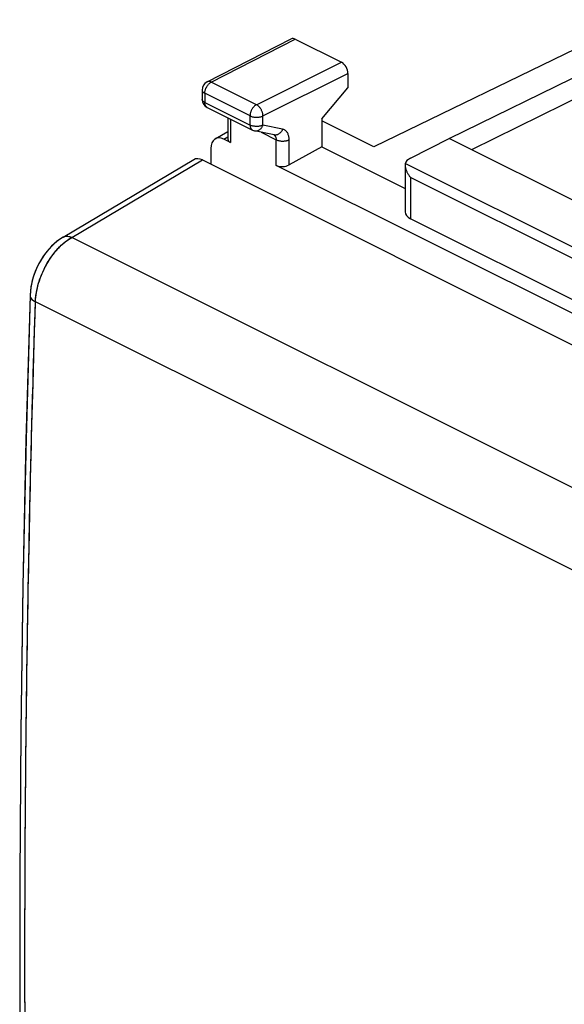
# Model space of a CAD drawing. Units: millimetres. Extents: x -28.3 to 32.5, y -29.7 to 35.5.
# Drawn here: x -28.3 to -13.5, y 2.9 to 29.7 of the extents above; entities that cross this region are included whole.
import ezdxf

# ---------------------------------------------------------------- set-up
doc = ezdxf.new("R2010")
doc.units = ezdxf.units.MM
doc.header["$LTSCALE"] = 16.335
for name, color, linetype in [('ASSI', 7, 'CONTINUOUS'), ('PORTATASTO', 7, 'CONTINUOUS'), ('RACCORDO', 7, 'CONTINUOUS')]:
    doc.layers.add(name, color=color, linetype=linetype)

msp = doc.modelspace()

# ---------------------------------------------------------------- linework, layer by layer
at = {"layer": 'ASSI', "color": 7, "linetype": 'CONTINUOUS'}
for p, q in [((-27.156, 23.809), (-23.599, 25.918)), ((-23.364, 25.91), (7.255, 10.601))]:
    msp.add_line(p, q, dxfattribs=at)
at = {"layer": 'ASSI', "color": 253, "linetype": 'CONTINUOUS'}
for p, q in [((-26.919, 23.802), (-23.364, 25.91)), ((3.508, 8.588), (-26.919, 23.802)), ((2.486, 6.851), (-27.906, 22.047))]:
    msp.add_line(p, q, dxfattribs=at)
at = {"layer": 'ASSI', "color": 7, "linetype": 'CONTINUOUS'}
for points in [[(-27.252, 23.746), (-27.327, 23.69), (-27.399, 23.629), (-27.467, 23.563), (-27.533, 23.493), (-27.596, 23.419), (-27.655, 23.341), (-27.711, 23.259), (-27.764, 23.175), (-27.813, 23.088), (-27.857, 22.999), (-27.898, 22.907), (-27.934, 22.814), (-27.966, 22.72), (-27.993, 22.625), (-28.015, 22.529), (-28.033, 22.433), (-28.045, 22.338)], [(-27.156, 23.809), (-27.175, 23.797), (-27.252, 23.746)], [(-28.045, 22.337), (-28.052, 22.242), (-28.053, 22.222)], [(-28.053, 22.222), (-28.165, 18.289), (-28.25, 14.306), (-28.307, 10.336), (-28.336, 6.381), (-28.336, 2.441), (-28.307, -1.484), (-28.25, -5.394), (-28.164, -9.287), (-28.053, -13.096)]]:
    msp.add_lwpolyline(points, dxfattribs=at)
msp.add_ellipse((-23.363, 25.476), major_axis=(-0.224, 0.448), ratio=0.611425, start_param=-0.68323, end_param=0.043984, dxfattribs=at)
at = {"layer": 'ASSI', "color": 253, "linetype": 'CONTINUOUS'}
for points, knots in [([(-27.906, 22.047), (-27.903, 22.131), (-27.885, 22.303), (-27.825, 22.56), (-27.732, 22.817), (-27.611, 23.063), (-27.465, 23.293), (-27.299, 23.497), (-27.162, 23.627), (-27.084, 23.69), (-27.071, 23.7)], [0, 0, 0, 0, 0.132286, 0.271589, 0.415176, 0.560123, 0.703477, 0.842279, 0.973767, 1, 1, 1, 1]), ([(-27.156, 23.809), (-27.151, 23.812), (-27.126, 23.825), (-27.073, 23.839), (-26.996, 23.832), (-26.945, 23.814), (-26.919, 23.802)], [0, 0, 0, 0, 0.066422, 0.347158, 0.654475, 1, 1, 1, 1]), ([(-27.912, -13.092), (-28.005, -10.248), (-28.146, -4.473), (-28.217, 4.261), (-28.144, 13.13), (-28.001, 19.067), (-27.906, 22.047)], [0, 0, 0, 0, 0.242874, 0.493115, 0.745504, 1, 1, 1, 1]), ([(-28.053, 22.222), (-28.053, 22.211), (-28.049, 22.18), (-28.024, 22.132), (-27.973, 22.085), (-27.93, 22.059), (-27.906, 22.047)], [0, 0, 0, 0, 0.137413, 0.377259, 0.66219, 1, 1, 1, 1])]:
    msp.add_open_spline(points, degree=3, knots=knots, dxfattribs=at)
msp.add_open_spline([(-27.071, 23.7), (-27.022, 23.737), (-26.972, 23.771), (-26.919, 23.802)], degree=3, dxfattribs=at)
at = {"layer": 'PORTATASTO', "color": 7, "linetype": 'CONTINUOUS'}
for p, q in [((-11.579, 29.729), (-18.701, 26.265)), ((-23.235, 28.035), (-20.948, 29.206)), ((-20.835, 29.199), (-19.58, 28.572)), ((-16.646, 26.498), (-12.022, 28.756)), ((-16.033, 26.192), (-11.433, 28.462)), ((-19.404, 28.267), (-19.404, 27.877)), ((-23.372, 27.813), (-23.372, 27.563)), ((-20.114, 27.025), (-19.404, 27.877)), ((-23.233, 27.339), (-22.002, 26.724)), ((-22.668, 27.057), (-22.668, 26.473)), ((-20.114, 27.025), (-20.114, 26.269)), ((-18.701, 26.265), (-20.114, 26.972)), ((-23.014, 26.482), (-22.668, 26.683)), ((-21.408, 26.591), (-21.942, 26.703)), ((-22.595, 26.381), (-22.779, 26.473)), ((-17.703, 25.957), (-16.646, 26.498)), ((-10.423, 23.387), (-16.646, 26.498)), ((-23.133, 26.217), (-23.133, 25.794)), ((-20.114, 26.269), (-21.004, 25.773)), ((-20.114, 26.269), (-17.847, 25.136)), ((-9.248, 19.708), (-21.356, 25.762)), ((-17.847, 25.773), (-17.847, 24.494)), ((-12.197, 21.558), (-17.701, 24.31))]:
    msp.add_line(p, q, dxfattribs=at)
at = {"layer": 'PORTATASTO', "color": 253, "linetype": 'CONTINUOUS'}
for p, q in [((-23.122, 28.029), (-20.835, 29.199)), ((-21.891, 27.413), (-19.58, 28.572)), ((-21.715, 27.108), (-19.404, 28.267)), ((-21.891, 27.413), (-23.122, 28.029)), ((-23.298, 27.724), (-23.298, 27.474)), ((-22.067, 27.109), (-23.298, 27.724)), ((-23.298, 27.474), (-22.067, 26.859)), ((-22.067, 26.859), (-22.067, 27.109)), ((-21.715, 26.858), (-21.715, 27.108)), ((-22.595, 27.02), (-22.595, 26.381)), ((-21.182, 26.747), (-21.715, 26.858)), ((-21.768, 26.666), (-21.356, 26.461)), ((-22.779, 26.473), (-22.668, 26.538)), ((-21.356, 25.762), (-21.356, 26.461)), ((-21.004, 25.773), (-21.004, 26.46)), ((-11.774, 22.78), (-17.843, 25.815)), ((-17.701, 25.43), (-17.701, 24.31)), ((-12.197, 22.678), (-17.701, 25.43))]:
    msp.add_line(p, q, dxfattribs=at)
at = {"layer": 'PORTATASTO', "color": 7, "linetype": 'CONTINUOUS'}
for centre, radius, start, end in [((-23.122, 27.813), 0.25, 117.097, 179.9995), ((-23.122, 27.563), 0.25, 179.9694, 243.4745), ((-21.891, 26.946), 0.248, 243.3741, 258.2653)]:
    msp.add_arc(centre, radius, start, end, dxfattribs=at)
at = {"layer": 'PORTATASTO', "color": 253, "linetype": 'CONTINUOUS'}
for centre, radius, start, end in [((-23.027, 27.841), 0.21, 116.872, 119.456), ((-23.308, 27.563), 0.063, 179.9886, 188.7286), ((-23.191, 27.424), 0.0945, 237.057, 243.4164), ((-21.911, 26.851), 0.152, 258.2178, 260.7563)]:
    msp.add_arc(centre, radius, start, end, dxfattribs=at)
at = {"layer": 'PORTATASTO', "color": 7, "linetype": 'CONTINUOUS'}
for centre, major_axis, ratio, start_param, end_param in [((-20.835, 28.983), (-0.112, 0.224), 0.612356, -0.684712, 0.005751), ((-19.58, 28.355), (-0.112, 0.224), 0.612389, -2.255496, -0.684727), ((-22.779, 26.04), (-0.223, 0.448), 0.611675, -0.683152, 0.886731), ((-22.418, 26.481), (0.25, 0.011), 0.53133, 3.117823, 3.903222), ((-21.18, 25.862), (0.25, 0.011), 0.53133, -2.379963, -0.814403), ((-17.347, 25.781), (0.5, 0.002), 0.503199, 2.35927, 3.000156), ((-17.347, 24.51), (0.5, 0.022), 0.53133, 3.11783, 3.903222)]:
    msp.add_ellipse(centre, major_axis=major_axis, ratio=ratio, start_param=start_param, end_param=end_param, dxfattribs=at)
at = {"layer": 'PORTATASTO', "color": 253, "linetype": 'CONTINUOUS'}
for points, knots in [([(-23.261, 27.877), (-23.259, 27.88), (-23.252, 27.894), (-23.238, 27.918), (-23.218, 27.947), (-23.196, 27.972), (-23.173, 27.995), (-23.151, 28.012), (-23.137, 28.021), (-23.131, 28.024)], [0, 0, 0, 0, 0.059446, 0.237166, 0.412231, 0.582536, 0.746181, 0.901622, 1, 1, 1, 1]), ([(-23.122, 28.029), (-23.131, 28.033), (-23.147, 28.04), (-23.172, 28.046), (-23.196, 28.047), (-23.217, 28.043), (-23.23, 28.038), (-23.235, 28.035)], [0, 0, 0, 0, 0.232889, 0.449511, 0.651922, 0.843898, 1, 1, 1, 1]), ([(-23.372, 27.813), (-23.372, 27.81), (-23.371, 27.8), (-23.366, 27.785), (-23.356, 27.768), (-23.341, 27.752), (-23.321, 27.737), (-23.306, 27.728), (-23.298, 27.724)], [0, 0, 0, 0, 0.076376, 0.228444, 0.392771, 0.574673, 0.776886, 1, 1, 1, 1]), ([(-23.298, 27.724), (-23.298, 27.735), (-23.297, 27.757), (-23.292, 27.789), (-23.283, 27.822), (-23.272, 27.852), (-23.264, 27.87), (-23.261, 27.877)], [0, 0, 0, 0, 0.200281, 0.410231, 0.627711, 0.850216, 1, 1, 1, 1]), ([(-23.298, 27.474), (-23.306, 27.478), (-23.321, 27.487), (-23.341, 27.502), (-23.356, 27.518), (-23.366, 27.535), (-23.37, 27.547), (-23.371, 27.553)], [0, 0, 0, 0, 0.242376, 0.462047, 0.659658, 0.838178, 1, 1, 1, 1]), ([(-23.242, 27.344), (-23.244, 27.345), (-23.251, 27.35), (-23.262, 27.361), (-23.275, 27.378), (-23.286, 27.399), (-23.293, 27.422), (-23.297, 27.447), (-23.298, 27.465), (-23.298, 27.474)], [0, 0, 0, 0, 0.033494, 0.172545, 0.317903, 0.472178, 0.636966, 0.812953, 1, 1, 1, 1]), ([(-21.891, 27.413), (-21.9, 27.409), (-21.917, 27.399), (-21.942, 27.38), (-21.965, 27.357), (-21.987, 27.331), (-22.007, 27.303), (-22.025, 27.272), (-22.04, 27.24), (-22.052, 27.207), (-22.061, 27.174), (-22.066, 27.141), (-22.067, 27.119), (-22.067, 27.109)], [0, 0, 0, 0, 0.079423, 0.163898, 0.252831, 0.345375, 0.440506, 0.537078, 0.633881, 0.729696, 0.823346, 0.913755, 1, 1, 1, 1]), ([(-21.715, 27.108), (-21.715, 27.119), (-21.716, 27.141), (-21.722, 27.173), (-21.731, 27.207), (-21.743, 27.24), (-21.758, 27.272), (-21.776, 27.302), (-21.796, 27.331), (-21.818, 27.357), (-21.841, 27.38), (-21.866, 27.399), (-21.883, 27.409), (-21.891, 27.413)], [0, 0, 0, 0, 0.08623, 0.176697, 0.270457, 0.36641, 0.463355, 0.560047, 0.655254, 0.747809, 0.836663, 0.920961, 1, 1, 1, 1]), ([(-22.067, 27.109), (-22.059, 27.105), (-22.04, 27.097), (-22.01, 27.087), (-21.978, 27.08), (-21.944, 27.075), (-21.909, 27.072), (-21.873, 27.072), (-21.838, 27.075), (-21.804, 27.079), (-21.772, 27.087), (-21.742, 27.096), (-21.723, 27.104), (-21.715, 27.108)], [0, 0, 0, 0, 0.08056, 0.167079, 0.258432, 0.353391, 0.450576, 0.548533, 0.645777, 0.740848, 0.832369, 0.919098, 1, 1, 1, 1]), ([(-21.715, 26.858), (-21.723, 26.854), (-21.742, 26.846), (-21.772, 26.837), (-21.804, 26.829), (-21.838, 26.825), (-21.873, 26.822), (-21.909, 26.822), (-21.944, 26.825), (-21.978, 26.83), (-22.01, 26.837), (-22.04, 26.847), (-22.059, 26.855), (-22.067, 26.859)], [0, 0, 0, 0, 0.08089, 0.167606, 0.259113, 0.35417, 0.4514, 0.549345, 0.64652, 0.74147, 0.832822, 0.91934, 1, 1, 1, 1]), ([(-22.067, 26.859), (-22.067, 26.85), (-22.066, 26.832), (-22.062, 26.806), (-22.055, 26.783), (-22.044, 26.763), (-22.031, 26.745), (-22.017, 26.732), (-22.007, 26.726), (-22.002, 26.724)], [0, 0, 0, 0, 0.174368, 0.338659, 0.49254, 0.636587, 0.77233, 0.902162, 1, 1, 1, 1]), ([(-21.879, 26.702), (-21.876, 26.703), (-21.863, 26.706), (-21.842, 26.714), (-21.815, 26.728), (-21.79, 26.747), (-21.767, 26.77), (-21.746, 26.797), (-21.728, 26.826), (-21.719, 26.848), (-21.715, 26.858)], [0, 0, 0, 0, 0.040503, 0.164506, 0.292825, 0.425862, 0.563618, 0.705724, 0.851519, 1, 1, 1, 1]), ([(-21.935, 26.701), (-21.932, 26.701), (-21.92, 26.699), (-21.901, 26.699), (-21.885, 26.701), (-21.879, 26.702)], [0, 0, 0, 0, 0.164871, 0.662878, 1, 1, 1, 1]), ([(-21.416, 26.593), (-21.415, 26.592), (-21.409, 26.588), (-21.398, 26.58), (-21.385, 26.565), (-21.375, 26.548), (-21.369, 26.534), (-21.366, 26.525), (-21.365, 26.522)], [0, 0, 0, 0, 0.049277, 0.254239, 0.465242, 0.685632, 0.918952, 1, 1, 1, 1]), ([(-21.182, 26.747), (-21.186, 26.736), (-21.195, 26.715), (-21.213, 26.686), (-21.233, 26.659), (-21.257, 26.636), (-21.282, 26.617), (-21.308, 26.602), (-21.336, 26.593), (-21.365, 26.588), (-21.389, 26.588), (-21.403, 26.59), (-21.408, 26.591)], [0, 0, 0, 0, 0.117388, 0.232575, 0.344846, 0.453675, 0.558775, 0.660147, 0.75811, 0.853306, 0.946664, 1, 1, 1, 1]), ([(-21.004, 26.46), (-21.004, 26.476), (-21.005, 26.508), (-21.012, 26.554), (-21.024, 26.597), (-21.04, 26.636), (-21.061, 26.669), (-21.086, 26.698), (-21.115, 26.721), (-21.147, 26.738), (-21.17, 26.745), (-21.182, 26.747)], [0, 0, 0, 0, 0.133158, 0.260568, 0.381366, 0.494943, 0.602134, 0.704661, 0.804162, 0.902122, 1, 1, 1, 1]), ([(-21.365, 26.522), (-21.364, 26.518), (-21.36, 26.505), (-21.357, 26.485), (-21.356, 26.469), (-21.356, 26.461)], [0, 0, 0, 0, 0.237922, 0.610496, 1, 1, 1, 1]), ([(-21.356, 26.461), (-21.348, 26.456), (-21.329, 26.448), (-21.299, 26.439), (-21.267, 26.431), (-21.233, 26.426), (-21.198, 26.424), (-21.163, 26.424), (-21.128, 26.426), (-21.094, 26.431), (-21.061, 26.438), (-21.031, 26.448), (-21.013, 26.456), (-21.004, 26.46)], [0, 0, 0, 0, 0.08066, 0.167178, 0.258529, 0.35348, 0.450655, 0.548599, 0.645829, 0.740887, 0.832393, 0.919109, 1, 1, 1, 1])]:
    msp.add_open_spline(points, degree=3, knots=knots, dxfattribs=at)
at = {"layer": 'PORTATASTO', "color": 7, "linetype": 'CONTINUOUS'}
for points, knots in [([(-17.843, 25.815), (-17.845, 25.807), (-17.847, 25.793), (-17.847, 25.779), (-17.847, 25.774)], [0, 0, 0, 0, 0.58965, 1, 1, 1, 1]), ([(-17.847, 25.774), (-17.847, 25.77), (-17.847, 25.763), (-17.847, 25.756), (-17.847, 25.753)], [0, 0, 0, 0, 0.520844, 1, 1, 1, 1]), ([(-17.847, 25.753), (-17.846, 25.746), (-17.844, 25.729), (-17.838, 25.7), (-17.829, 25.667), (-17.818, 25.633), (-17.803, 25.598), (-17.787, 25.564), (-17.768, 25.529), (-17.748, 25.495), (-17.725, 25.462), (-17.709, 25.441), (-17.701, 25.43)], [0, 0, 0, 0, 0.057357, 0.148366, 0.244483, 0.344849, 0.448739, 0.555518, 0.664604, 0.775425, 0.887425, 1, 1, 1, 1])]:
    msp.add_open_spline(points, degree=3, knots=knots, dxfattribs=at)
at = {"layer": 'RACCORDO', "color": 7, "linetype": 'CONTINUOUS'}
for p, q in [((-27.156, 23.809), (-23.599, 25.918)), ((-23.364, 25.91), (7.255, 10.601)), ((-27.156, 23.809), (-27.253, 23.746)), ((-28.045, 22.339), (-28.053, 22.222)), ((-28.053, 22.222), (-28.164, 18.314))]:
    msp.add_line(p, q, dxfattribs=at)
at = {"layer": 'RACCORDO', "color": 253, "linetype": 'CONTINUOUS'}
for p, q in [((-26.919, 23.802), (-23.364, 25.91)), ((3.508, 8.588), (-26.919, 23.802)), ((2.486, 6.851), (-27.906, 22.047))]:
    msp.add_line(p, q, dxfattribs=at)
at = {"layer": 'RACCORDO', "color": 7, "linetype": 'CONTINUOUS'}
for points in [[(-27.254, 23.745), (-27.343, 23.676), (-27.429, 23.601), (-27.51, 23.518), (-27.587, 23.43), (-27.659, 23.335), (-27.727, 23.236), (-27.788, 23.132), (-27.845, 23.025), (-27.895, 22.914), (-27.939, 22.801), (-27.976, 22.687), (-28.006, 22.571), (-28.029, 22.455), (-28.045, 22.339)], [(-28.164, 18.314), (-28.25, 14.323), (-28.307, 10.346), (-28.336, 6.384), (-28.336, 2.436), (-28.307, -1.496), (-28.25, -5.413), (-28.164, -9.314), (-28.053, -13.096)]]:
    msp.add_lwpolyline(points, dxfattribs=at)
msp.add_ellipse((-23.363, 25.476), major_axis=(-0.224, 0.448), ratio=0.611425, start_param=-0.68323, end_param=0.043762, dxfattribs=at)
at = {"layer": 'RACCORDO', "color": 253, "linetype": 'CONTINUOUS'}
for points, knots in [([(-27.906, 22.047), (-27.903, 22.16), (-27.872, 22.392), (-27.77, 22.735), (-27.615, 23.065), (-27.416, 23.365), (-27.232, 23.566), (-27.117, 23.663), (-27.089, 23.686)], [0, 0, 0, 0, 0.180171, 0.371622, 0.567431, 0.760106, 0.942555, 1, 1, 1, 1]), ([(-27.156, 23.809), (-27.126, 23.826), (-27.043, 23.847), (-26.962, 23.822), (-26.919, 23.802)], [0, 0, 0, 0, 0.418706, 1, 1, 1, 1]), ([(-27.912, -13.092), (-28.037, -9.275), (-28.204, -1.531), (-28.203, 10.185), (-28.033, 18.079), (-27.906, 22.047)], [0, 0, 0, 0, 0.326049, 0.661139, 1, 1, 1, 1]), ([(-28.053, 22.222), (-28.053, 22.219), (-28.053, 22.185), (-28.012, 22.108), (-27.946, 22.067), (-27.906, 22.047)], [0, 0, 0, 0, 0.028013, 0.441671, 1, 1, 1, 1])]:
    msp.add_open_spline(points, degree=3, knots=knots, dxfattribs=at)
msp.add_open_spline([(-27.089, 23.686), (-27.035, 23.728), (-26.979, 23.768), (-26.919, 23.802)], degree=3, dxfattribs=at)

doc.saveas('drawing.dxf')
